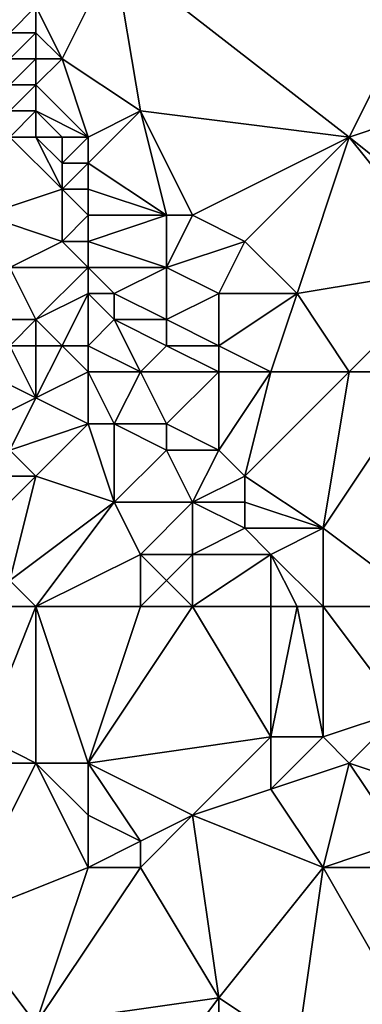
# Model space of a CAD drawing. Units: metres. Extents: x 74375 to 75000, y 342500 to 343000.
# Drawn here: x 74433 to 74446, y 342820 to 342858 of the extents above; entities that cross this region are included whole.
import ezdxf

# ---------------------------------------------------------------- set-up
doc = ezdxf.new("R2010")
doc.units = ezdxf.units.M
doc.layers.add('Terrain', color=15, linetype='Continuous')

msp = doc.modelspace()

# ---------------------------------------------------------------- linework, layer by layer
at = {"layer": 'Terrain'}
for points in [[(74435, 342856, 327.74), (74437, 342860, 327.43), (74434, 342858, 327.5), (74435, 342856, 327.74)], [(74438, 342854, 328.08), (74437, 342860, 327.43), (74435, 342856, 327.74), (74438, 342854, 328.08)], [(74446, 342853, 328.8), (74449, 342859, 328.56), (74437, 342860, 327.43), (74446, 342853, 328.8)], [(74446, 342853, 328.8), (74437, 342860, 327.43), (74438, 342854, 328.08), (74446, 342853, 328.8)], [(74446, 342853, 328.8), (74449, 342854, 328.76), (74449, 342859, 328.56), (74446, 342853, 328.8)], [(74434, 342857, 327.58), (74434, 342858, 327.5), (74433, 342857, 327.36), (74434, 342857, 327.58)], [(74433, 342857, 327.36), (74434, 342858, 327.5), (74433, 342858, 327.26), (74433, 342857, 327.36)], [(74435, 342856, 327.74), (74434, 342858, 327.5), (74434, 342857, 327.58), (74435, 342856, 327.74)], [(74434, 342856, 327.6), (74434, 342857, 327.58), (74433, 342856, 327.39), (74434, 342856, 327.6)], [(74433, 342856, 327.39), (74434, 342857, 327.58), (74433, 342857, 327.36), (74433, 342856, 327.39)], [(74435, 342856, 327.74), (74434, 342857, 327.58), (74434, 342856, 327.6), (74435, 342856, 327.74)], [(74434, 342855, 327.62), (74434, 342856, 327.6), (74433, 342855, 327.4), (74434, 342855, 327.62)], [(74433, 342855, 327.4), (74434, 342856, 327.6), (74433, 342856, 327.39), (74433, 342855, 327.4)], [(74436, 342853, 328.11), (74435, 342856, 327.74), (74434, 342855, 327.62), (74436, 342853, 328.11)], [(74434, 342855, 327.62), (74435, 342856, 327.74), (74434, 342856, 327.6), (74434, 342855, 327.62)], [(74436, 342853, 328.11), (74438, 342854, 328.08), (74435, 342856, 327.74), (74436, 342853, 328.11)], [(74434, 342854, 327.66), (74434, 342855, 327.62), (74433, 342854, 327.38), (74434, 342854, 327.66)], [(74433, 342854, 327.38), (74434, 342855, 327.62), (74433, 342855, 327.4), (74433, 342854, 327.38)], [(74436, 342853, 328.11), (74434, 342855, 327.62), (74434, 342854, 327.66), (74436, 342853, 328.11)], [(74434, 342853, 327.67), (74434, 342854, 327.66), (74433, 342853, 327.31), (74434, 342853, 327.67)], [(74433, 342853, 327.31), (74434, 342854, 327.66), (74433, 342854, 327.38), (74433, 342853, 327.31)], [(74436, 342853, 328.11), (74434, 342854, 327.66), (74435, 342853, 327.94), (74436, 342853, 328.11)], [(74435, 342853, 327.94), (74434, 342854, 327.66), (74434, 342853, 327.67), (74435, 342853, 327.94)], [(74436, 342852, 328.16), (74438, 342854, 328.08), (74436, 342853, 328.11), (74436, 342852, 328.16)], [(74439, 342850, 328.66), (74438, 342854, 328.08), (74436, 342852, 328.16), (74439, 342850, 328.66)], [(74440, 342850, 328.72), (74446, 342853, 328.8), (74438, 342854, 328.08), (74440, 342850, 328.72)], [(74440, 342850, 328.72), (74438, 342854, 328.08), (74439, 342850, 328.66), (74440, 342850, 328.72)], [(74446, 342853, 328.8), (74451, 342849, 329.35), (74449, 342854, 328.76), (74446, 342853, 328.8)], [(74432, 342850, 326.68), (74435, 342851, 327.96), (74433, 342853, 327.31), (74432, 342850, 326.68)], [(74435, 342851, 327.96), (74434, 342853, 327.67), (74433, 342853, 327.31), (74435, 342851, 327.96)], [(74435, 342851, 327.96), (74435, 342852, 327.97), (74434, 342853, 327.67), (74435, 342851, 327.96)], [(74435, 342852, 327.97), (74435, 342853, 327.94), (74434, 342853, 327.67), (74435, 342852, 327.97)], [(74436, 342852, 328.16), (74436, 342853, 328.11), (74435, 342852, 327.97), (74436, 342852, 328.16)], [(74435, 342852, 327.97), (74436, 342853, 328.11), (74435, 342853, 327.94), (74435, 342852, 327.97)], [(74442, 342849, 328.85), (74446, 342853, 328.8), (74440, 342850, 328.72), (74442, 342849, 328.85)], [(74444, 342847, 328.99), (74446, 342853, 328.8), (74442, 342849, 328.85), (74444, 342847, 328.99)], [(74444, 342847, 328.99), (74450, 342848, 329.31), (74446, 342853, 328.8), (74444, 342847, 328.99)], [(74446, 342853, 328.8), (74450, 342848, 329.31), (74451, 342849, 329.35), (74446, 342853, 328.8)], [(74436, 342851, 328.18), (74436, 342852, 328.16), (74435, 342851, 327.96), (74436, 342851, 328.18)], [(74435, 342851, 327.96), (74436, 342852, 328.16), (74435, 342852, 327.97), (74435, 342851, 327.96)], [(74439, 342850, 328.66), (74436, 342852, 328.16), (74436, 342851, 328.18), (74439, 342850, 328.66)], [(74435, 342849, 327.92), (74435, 342851, 327.96), (74432, 342850, 326.68), (74435, 342849, 327.92)], [(74435, 342849, 327.92), (74436, 342850, 328.2), (74435, 342851, 327.96), (74435, 342849, 327.92)], [(74436, 342850, 328.2), (74436, 342851, 328.18), (74435, 342851, 327.96), (74436, 342850, 328.2)], [(74439, 342850, 328.66), (74436, 342851, 328.18), (74436, 342850, 328.2), (74439, 342850, 328.66)], [(74433, 342848, 327.08), (74435, 342849, 327.92), (74432, 342850, 326.68), (74433, 342848, 327.08)], [(74436, 342849, 328.21), (74436, 342850, 328.2), (74435, 342849, 327.92), (74436, 342849, 328.21)], [(74439, 342848, 328.64), (74439, 342850, 328.66), (74436, 342849, 328.21), (74439, 342848, 328.64)], [(74439, 342850, 328.66), (74436, 342850, 328.2), (74436, 342849, 328.21), (74439, 342850, 328.66)], [(74439, 342848, 328.64), (74442, 342849, 328.85), (74440, 342850, 328.72), (74439, 342848, 328.64)], [(74439, 342848, 328.64), (74440, 342850, 328.72), (74439, 342850, 328.66), (74439, 342848, 328.64)], [(74436, 342848, 328.18), (74435, 342849, 327.92), (74433, 342848, 327.08), (74436, 342848, 328.18)], [(74436, 342848, 328.18), (74436, 342849, 328.21), (74435, 342849, 327.92), (74436, 342848, 328.18)], [(74439, 342848, 328.64), (74436, 342849, 328.21), (74436, 342848, 328.18), (74439, 342848, 328.64)], [(74441, 342847, 328.84), (74442, 342849, 328.85), (74439, 342848, 328.64), (74441, 342847, 328.84)], [(74444, 342847, 328.99), (74442, 342849, 328.85), (74441, 342847, 328.84), (74444, 342847, 328.99)], [(74434, 342846, 327.4), (74436, 342848, 328.18), (74433, 342848, 327.08), (74434, 342846, 327.4)], [(74434, 342846, 327.4), (74433, 342848, 327.08), (74433, 342846, 327.19), (74434, 342846, 327.4)], [(74434, 342846, 327.4), (74436, 342847, 328.1), (74436, 342848, 328.18), (74434, 342846, 327.4)], [(74437, 342847, 328.33), (74436, 342848, 328.18), (74436, 342847, 328.1), (74437, 342847, 328.33)], [(74439, 342848, 328.64), (74436, 342848, 328.18), (74437, 342847, 328.33), (74439, 342848, 328.64)], [(74439, 342846, 328.6), (74439, 342848, 328.64), (74437, 342847, 328.33), (74439, 342846, 328.6)], [(74439, 342846, 328.6), (74441, 342847, 328.84), (74439, 342848, 328.64), (74439, 342846, 328.6)], [(74446, 342844, 329.19), (74450, 342848, 329.31), (74444, 342847, 328.99), (74446, 342844, 329.19)], [(74449, 342844, 329.4), (74450, 342848, 329.31), (74446, 342844, 329.19), (74449, 342844, 329.4)], [(74435, 342845, 327.6), (74436, 342847, 328.1), (74434, 342846, 327.4), (74435, 342845, 327.6)], [(74436, 342845, 327.86), (74436, 342847, 328.1), (74435, 342845, 327.6), (74436, 342845, 327.86)], [(74436, 342845, 327.86), (74437, 342846, 328.22), (74436, 342847, 328.1), (74436, 342845, 327.86)], [(74437, 342846, 328.22), (74437, 342847, 328.33), (74436, 342847, 328.1), (74437, 342846, 328.22)], [(74439, 342846, 328.6), (74437, 342847, 328.33), (74437, 342846, 328.22), (74439, 342846, 328.6)], [(74441, 342845, 328.82), (74441, 342847, 328.84), (74439, 342846, 328.6), (74441, 342845, 328.82)], [(74443, 342844, 328.92), (74444, 342847, 328.99), (74441, 342845, 328.82), (74443, 342844, 328.92)], [(74441, 342845, 328.82), (74444, 342847, 328.99), (74441, 342847, 328.84), (74441, 342845, 328.82)], [(74446, 342844, 329.19), (74444, 342847, 328.99), (74443, 342844, 328.92), (74446, 342844, 329.19)], [(74434, 342845, 327.39), (74434, 342846, 327.4), (74433, 342845, 327.3), (74434, 342845, 327.39)], [(74433, 342845, 327.3), (74434, 342846, 327.4), (74433, 342846, 327.19), (74433, 342845, 327.3)], [(74435, 342845, 327.6), (74434, 342846, 327.4), (74434, 342845, 327.39), (74435, 342845, 327.6)], [(74438, 342844, 328.19), (74437, 342846, 328.22), (74436, 342845, 327.86), (74438, 342844, 328.19)], [(74439, 342845, 328.53), (74439, 342846, 328.6), (74437, 342846, 328.22), (74439, 342845, 328.53)], [(74439, 342845, 328.53), (74437, 342846, 328.22), (74438, 342844, 328.19), (74439, 342845, 328.53)], [(74441, 342845, 328.82), (74439, 342846, 328.6), (74439, 342845, 328.53), (74441, 342845, 328.82)], [(74432, 342844, 327.67), (74434, 342843, 327.79), (74433, 342845, 327.3), (74432, 342844, 327.67)], [(74434, 342845, 327.39), (74433, 342845, 327.3), (74434, 342843, 327.79), (74434, 342845, 327.39)], [(74436, 342844, 327.78), (74435, 342845, 327.6), (74434, 342843, 327.79), (74436, 342844, 327.78)], [(74435, 342845, 327.6), (74434, 342845, 327.39), (74434, 342843, 327.79), (74435, 342845, 327.6)], [(74436, 342844, 327.78), (74436, 342845, 327.86), (74435, 342845, 327.6), (74436, 342844, 327.78)], [(74438, 342844, 328.19), (74436, 342845, 327.86), (74436, 342844, 327.78), (74438, 342844, 328.19)], [(74441, 342844, 328.75), (74439, 342845, 328.53), (74438, 342844, 328.19), (74441, 342844, 328.75)], [(74441, 342844, 328.75), (74441, 342845, 328.82), (74439, 342845, 328.53), (74441, 342844, 328.75)], [(74443, 342844, 328.92), (74441, 342845, 328.82), (74441, 342844, 328.75), (74443, 342844, 328.92)], [(74432, 342844, 327.67), (74432, 342842, 328.41), (74434, 342843, 327.79), (74432, 342844, 327.67)], [(74436, 342844, 327.78), (74434, 342843, 327.79), (74436, 342842, 327.97), (74436, 342844, 327.78)], [(74438, 342844, 328.19), (74436, 342844, 327.78), (74437, 342842, 327.97), (74438, 342844, 328.19)], [(74436, 342844, 327.78), (74436, 342842, 327.97), (74437, 342842, 327.97), (74436, 342844, 327.78)], [(74438, 342844, 328.19), (74437, 342842, 327.97), (74439, 342842, 328.24), (74438, 342844, 328.19)], [(74441, 342844, 328.75), (74438, 342844, 328.19), (74439, 342842, 328.24), (74441, 342844, 328.75)], [(74441, 342844, 328.75), (74439, 342842, 328.24), (74441, 342841, 328.65), (74441, 342844, 328.75)], [(74443, 342844, 328.92), (74441, 342844, 328.75), (74441, 342841, 328.65), (74443, 342844, 328.92)], [(74443, 342844, 328.92), (74441, 342841, 328.65), (74442, 342840, 328.89), (74443, 342844, 328.92)], [(74446, 342844, 329.19), (74443, 342844, 328.92), (74442, 342840, 328.89), (74446, 342844, 329.19)], [(74446, 342844, 329.19), (74442, 342840, 328.89), (74445, 342838, 329.48), (74446, 342844, 329.19)], [(74449, 342844, 329.4), (74446, 342844, 329.19), (74445, 342838, 329.48), (74449, 342844, 329.4)], [(74449, 342844, 329.4), (74445, 342838, 329.48), (74449, 342835, 330), (74449, 342844, 329.4)], [(74433, 342841, 328.58), (74434, 342843, 327.79), (74432, 342842, 328.41), (74433, 342841, 328.58)], [(74433, 342841, 328.58), (74436, 342842, 327.97), (74434, 342843, 327.79), (74433, 342841, 328.58)], [(74434, 342840, 328.59), (74436, 342842, 327.97), (74433, 342841, 328.58), (74434, 342840, 328.59)], [(74437, 342839, 328.43), (74436, 342842, 327.97), (74434, 342840, 328.59), (74437, 342839, 328.43)], [(74437, 342839, 328.43), (74437, 342842, 327.97), (74436, 342842, 327.97), (74437, 342839, 328.43)], [(74439, 342841, 328.34), (74437, 342842, 327.97), (74437, 342839, 328.43), (74439, 342841, 328.34)], [(74439, 342841, 328.34), (74439, 342842, 328.24), (74437, 342842, 327.97), (74439, 342841, 328.34)], [(74441, 342841, 328.65), (74439, 342842, 328.24), (74439, 342841, 328.34), (74441, 342841, 328.65)], [(74434, 342840, 328.59), (74433, 342841, 328.58), (74433, 342840, 328.68), (74434, 342840, 328.59)], [(74440, 342839, 328.71), (74439, 342841, 328.34), (74437, 342839, 328.43), (74440, 342839, 328.71)], [(74440, 342839, 328.71), (74441, 342841, 328.65), (74439, 342841, 328.34), (74440, 342839, 328.71)], [(74440, 342839, 328.71), (74442, 342840, 328.89), (74441, 342841, 328.65), (74440, 342839, 328.71)], [(74433, 342836, 329.17), (74434, 342840, 328.59), (74432, 342838, 328.91), (74433, 342836, 329.17)], [(74432, 342838, 328.91), (74434, 342840, 328.59), (74433, 342840, 328.68), (74432, 342838, 328.91)], [(74433, 342836, 329.17), (74437, 342839, 328.43), (74434, 342840, 328.59), (74433, 342836, 329.17)], [(74442, 342839, 329.04), (74442, 342840, 328.89), (74440, 342839, 328.71), (74442, 342839, 329.04)], [(74445, 342838, 329.48), (74442, 342840, 328.89), (74442, 342839, 329.04), (74445, 342838, 329.48)], [(74434, 342835, 329.15), (74437, 342839, 328.43), (74433, 342836, 329.17), (74434, 342835, 329.15)], [(74434, 342835, 329.15), (74438, 342837, 328.73), (74437, 342839, 328.43), (74434, 342835, 329.15)], [(74440, 342839, 328.71), (74437, 342839, 328.43), (74438, 342837, 328.73), (74440, 342839, 328.71)], [(74440, 342837, 329), (74440, 342839, 328.71), (74438, 342837, 328.73), (74440, 342837, 329)], [(74440, 342837, 329), (74442, 342838, 329.21), (74440, 342839, 328.71), (74440, 342837, 329)], [(74442, 342838, 329.21), (74442, 342839, 329.04), (74440, 342839, 328.71), (74442, 342838, 329.21)], [(74445, 342838, 329.48), (74442, 342839, 329.04), (74442, 342838, 329.21), (74445, 342838, 329.48)], [(74443, 342837, 329.56), (74442, 342838, 329.21), (74440, 342837, 329), (74443, 342837, 329.56)], [(74443, 342837, 329.56), (74445, 342838, 329.48), (74442, 342838, 329.21), (74443, 342837, 329.56)], [(74445, 342835, 329.82), (74445, 342838, 329.48), (74443, 342837, 329.56), (74445, 342835, 329.82)], [(74449, 342835, 330), (74445, 342838, 329.48), (74445, 342835, 329.82), (74449, 342835, 330)], [(74438, 342835, 329.17), (74438, 342837, 328.73), (74434, 342835, 329.15), (74438, 342835, 329.17)], [(74439, 342836, 329.03), (74438, 342837, 328.73), (74438, 342835, 329.17), (74439, 342836, 329.03)], [(74439, 342836, 329.03), (74440, 342837, 329), (74438, 342837, 328.73), (74439, 342836, 329.03)], [(74440, 342835, 329.33), (74440, 342837, 329), (74439, 342836, 329.03), (74440, 342835, 329.33)], [(74443, 342835, 329.88), (74443, 342837, 329.56), (74440, 342835, 329.33), (74443, 342835, 329.88)], [(74440, 342835, 329.33), (74443, 342837, 329.56), (74440, 342837, 329), (74440, 342835, 329.33)], [(74445, 342835, 329.82), (74443, 342837, 329.56), (74444, 342835, 329.87), (74445, 342835, 329.82)], [(74444, 342835, 329.87), (74443, 342837, 329.56), (74443, 342835, 329.88), (74444, 342835, 329.87)], [(74434, 342835, 329.15), (74433, 342836, 329.17), (74433, 342835, 329.22), (74434, 342835, 329.15)], [(74440, 342835, 329.33), (74439, 342836, 329.03), (74438, 342835, 329.17), (74440, 342835, 329.33)], [(74434, 342835, 329.15), (74433, 342835, 329.22), (74432, 342830, 329.43), (74434, 342835, 329.15)], [(74434, 342835, 329.15), (74432, 342830, 329.43), (74434, 342829, 329.8), (74434, 342835, 329.15)], [(74438, 342835, 329.17), (74434, 342835, 329.15), (74436, 342829, 329.76), (74438, 342835, 329.17)], [(74434, 342835, 329.15), (74434, 342829, 329.8), (74436, 342829, 329.76), (74434, 342835, 329.15)], [(74440, 342835, 329.33), (74438, 342835, 329.17), (74436, 342829, 329.76), (74440, 342835, 329.33)], [(74440, 342835, 329.33), (74436, 342829, 329.76), (74443, 342830, 330.11), (74440, 342835, 329.33)], [(74443, 342835, 329.88), (74440, 342835, 329.33), (74443, 342830, 330.11), (74443, 342835, 329.88)], [(74444, 342835, 329.87), (74443, 342835, 329.88), (74443, 342830, 330.11), (74444, 342835, 329.87)], [(74444, 342835, 329.87), (74443, 342830, 330.11), (74445, 342830, 330.08), (74444, 342835, 329.87)], [(74445, 342835, 329.82), (74444, 342835, 329.87), (74445, 342830, 330.08), (74445, 342835, 329.82)], [(74449, 342835, 330), (74445, 342835, 329.82), (74448, 342831, 330.35), (74449, 342835, 330)], [(74445, 342835, 329.82), (74445, 342830, 330.08), (74448, 342831, 330.35), (74445, 342835, 329.82)], [(74446, 342829, 330.24), (74448, 342831, 330.35), (74445, 342830, 330.08), (74446, 342829, 330.24)], [(74449, 342828, 330.55), (74448, 342831, 330.35), (74446, 342829, 330.24), (74449, 342828, 330.55)], [(74434, 342829, 329.8), (74432, 342830, 329.43), (74431, 342829, 329.55), (74434, 342829, 329.8)], [(74440, 342827, 330.17), (74443, 342830, 330.11), (74436, 342829, 329.76), (74440, 342827, 330.17)], [(74440, 342827, 330.17), (74443, 342828, 330.4), (74443, 342830, 330.11), (74440, 342827, 330.17)], [(74443, 342828, 330.4), (74446, 342829, 330.24), (74445, 342830, 330.08), (74443, 342828, 330.4)], [(74443, 342828, 330.4), (74445, 342830, 330.08), (74443, 342830, 330.11), (74443, 342828, 330.4)], [(74436, 342825, 330.14), (74434, 342829, 329.8), (74431, 342823, 330.13), (74436, 342825, 330.14)], [(74434, 342829, 329.8), (74431, 342829, 329.55), (74431, 342823, 330.13), (74434, 342829, 329.8)], [(74436, 342825, 330.14), (74436, 342827, 330.11), (74434, 342829, 329.8), (74436, 342825, 330.14)], [(74436, 342827, 330.11), (74436, 342829, 329.76), (74434, 342829, 329.8), (74436, 342827, 330.11)], [(74438, 342826, 330.28), (74436, 342829, 329.76), (74436, 342827, 330.11), (74438, 342826, 330.28)], [(74440, 342827, 330.17), (74436, 342829, 329.76), (74438, 342826, 330.28), (74440, 342827, 330.17)], [(74445, 342825, 330.6), (74446, 342829, 330.24), (74443, 342828, 330.4), (74445, 342825, 330.6)], [(74445, 342825, 330.6), (74448, 342826, 330.98), (74446, 342829, 330.24), (74445, 342825, 330.6)], [(74448, 342826, 330.98), (74449, 342828, 330.55), (74446, 342829, 330.24), (74448, 342826, 330.98)], [(74445, 342825, 330.6), (74443, 342828, 330.4), (74440, 342827, 330.17), (74445, 342825, 330.6)], [(74436, 342825, 330.14), (74438, 342826, 330.28), (74436, 342827, 330.11), (74436, 342825, 330.14)], [(74440, 342827, 330.17), (74438, 342826, 330.28), (74438, 342825, 330.34), (74440, 342827, 330.17)], [(74440, 342827, 330.17), (74438, 342825, 330.34), (74441, 342820, 330.72), (74440, 342827, 330.17)], [(74445, 342825, 330.6), (74440, 342827, 330.17), (74441, 342820, 330.72), (74445, 342825, 330.6)], [(74438, 342825, 330.34), (74438, 342826, 330.28), (74436, 342825, 330.14), (74438, 342825, 330.34)], [(74449, 342825, 331.07), (74448, 342826, 330.98), (74445, 342825, 330.6), (74449, 342825, 331.07)], [(74436, 342825, 330.14), (74431, 342823, 330.13), (74434, 342819, 330.49), (74436, 342825, 330.14)], [(74438, 342825, 330.34), (74436, 342825, 330.14), (74434, 342819, 330.49), (74438, 342825, 330.34)], [(74438, 342825, 330.34), (74434, 342819, 330.49), (74441, 342820, 330.72), (74438, 342825, 330.34)], [(74445, 342825, 330.6), (74441, 342820, 330.72), (74444, 342818, 331.14), (74445, 342825, 330.6)], [(74445, 342825, 330.6), (74444, 342818, 331.14), (74449, 342818, 331.45), (74445, 342825, 330.6)], [(74449, 342825, 331.07), (74445, 342825, 330.6), (74449, 342818, 331.45), (74449, 342825, 331.07)], [(74431, 342818, 330.6), (74434, 342819, 330.49), (74431, 342823, 330.13), (74431, 342818, 330.6)], [(74441, 342820, 330.72), (74434, 342819, 330.49), (74438, 342816, 330.94), (74441, 342820, 330.72)], [(74441, 342817, 331.07), (74441, 342820, 330.72), (74438, 342816, 330.94), (74441, 342817, 331.07)], [(74441, 342817, 331.07), (74444, 342818, 331.14), (74441, 342820, 330.72), (74441, 342817, 331.07)]]:
    msp.add_3dface(points, dxfattribs=at)

doc.saveas('drawing.dxf')
